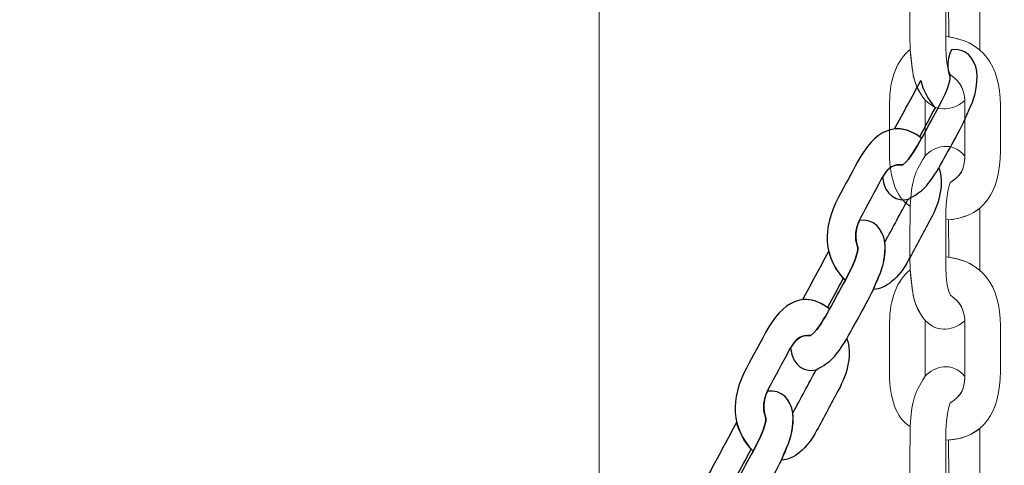
# Model space of a CAD drawing. Units: centimetres. Extents: x -9.8 to 0.7, y 1.8 to 14.2.
# Drawn here: x -3.2 to -3.1, y 8 to 8.1 of the extents above; entities that cross this region are included whole.
import ezdxf

# ---------------------------------------------------------------- set-up
doc = ezdxf.new("R2010")
doc.units = ezdxf.units.CM
doc.header["$MEASUREMENT"] = 0
doc.layers.add('layer 1', color=7, linetype='Continuous')

msp = doc.modelspace()

# ---------------------------------------------------------------- linework, layer by layer
at = {"layer": 'layer 1', "color": 242, "lineweight": 9}
msp.add_open_spline([(-3.42414, 1.77813), (-3.42414, 1.77813), (-2.69145, 1.77813), (-2.69145, 1.77813), (-2.69145, 1.77813), (-1.91093, 1.77813), (-1.27232, 2.41673), (-1.27232, 3.19725), (-1.27232, 3.19725), (-1.27232, 3.19725), (-1.27232, 4.95834), (-1.27232, 4.95834), (-1.27232, 4.95834), (-1.27232, 4.95834), (-0.8178, 4.95834), (-0.8178, 4.95834), (-0.8178, 4.95834), (-0.01007, 4.95834), (0.65081, 5.61922), (0.65081, 6.42695), (0.65081, 6.42695), (0.65081, 6.42695), (0.65081, 7.18521), (0.65081, 7.18521), (0.65081, 7.18521), (0.65081, 7.99295), (-0.01007, 8.65383), (-0.8178, 8.65383), (-0.8178, 8.65383), (-0.8178, 8.65383), (-1.09046, 8.65383), (-1.09046, 8.65383), (-1.09046, 8.65383), (-1.09046, 8.65383), (-1.09046, 12.62629), (-1.09046, 12.62629), (-1.09046, 12.62629), (-1.09046, 13.46757), (-1.77877, 14.15587), (-2.62004, 14.15587), (-2.62004, 14.15587), (-2.62004, 14.15587), (-3.40978, 14.15587), (-3.40978, 14.15587), (-3.40978, 14.15587), (-3.90869, 14.15587), (-4.35379, 13.91378), (-4.63344, 13.54129), (-4.63344, 13.54129), (-4.87886, 13.70916), (-5.17505, 13.80763), (-5.49315, 13.80763), (-5.49315, 13.80763), (-5.49315, 13.80763), (-6.28288, 13.80763), (-6.28288, 13.80763), (-6.28288, 13.80763), (-7.12415, 13.80763), (-7.81246, 13.11932), (-7.81246, 12.27804), (-7.81246, 12.27804), (-7.81246, 12.27804), (-7.81246, 11.66976), (-7.81246, 11.66976), (-7.81246, 11.66976), (-7.81246, 11.66976), (-8.23641, 11.66976), (-8.23641, 11.66976), (-8.23641, 11.66976), (-9.07415, 11.66976), (-9.75956, 10.98436), (-9.75956, 10.14662), (-9.75956, 10.14662), (-9.75956, 10.14662), (-9.75956, 9.3602), (-9.75956, 9.3602), (-9.75956, 9.3602), (-9.75956, 8.52247), (-9.07415, 7.83706), (-8.23641, 7.83706), (-8.23641, 7.83706), (-8.23641, 7.83706), (-7.95457, 7.83706), (-7.95457, 7.83706), (-7.95457, 7.83706), (-7.95457, 7.83706), (-7.87663, 5.17049), (-7.87663, 5.17049), (-7.87663, 5.17049), (-7.85215, 4.33283), (-7.14712, 3.67606), (-6.3099, 3.71099), (-6.3099, 3.71099), (-6.3099, 3.71099), (-5.52396, 3.74379), (-5.52396, 3.74379), (-5.52396, 3.74379), (-5.27777, 3.75405), (-5.04652, 3.8231), (-4.84327, 3.93667), (-4.84327, 3.93667), (-4.84327, 3.93667), (-4.84327, 3.19725), (-4.84327, 3.19725), (-4.84327, 3.19725), (-4.84327, 2.41673), (-4.20466, 1.77813), (-3.42414, 1.77813)], degree=3, knots=[0, 0, 0, 0, 0.035714, 0.035714, 0.035714, 0.035714, 0.071429, 0.071429, 0.071429, 0.071429, 0.107143, 0.107143, 0.107143, 0.107143, 0.142857, 0.142857, 0.142857, 0.142857, 0.178571, 0.178571, 0.178571, 0.178571, 0.214286, 0.214286, 0.214286, 0.214286, 0.25, 0.25, 0.25, 0.25, 0.285714, 0.285714, 0.285714, 0.285714, 0.321429, 0.321429, 0.321429, 0.321429, 0.357143, 0.357143, 0.357143, 0.357143, 0.392857, 0.392857, 0.392857, 0.392857, 0.428571, 0.428571, 0.428571, 0.428571, 0.464286, 0.464286, 0.464286, 0.464286, 0.5, 0.5, 0.5, 0.5, 0.535714, 0.535714, 0.535714, 0.535714, 0.571429, 0.571429, 0.571429, 0.571429, 0.607143, 0.607143, 0.607143, 0.607143, 0.642857, 0.642857, 0.642857, 0.642857, 0.678571, 0.678571, 0.678571, 0.678571, 0.714286, 0.714286, 0.714286, 0.714286, 0.75, 0.75, 0.75, 0.75, 0.785714, 0.785714, 0.785714, 0.785714, 0.821429, 0.821429, 0.821429, 0.821429, 0.857143, 0.857143, 0.857143, 0.857143, 0.892857, 0.892857, 0.892857, 0.892857, 0.928571, 0.928571, 0.928571, 0.928571, 1, 1, 1, 1], dxfattribs=at)
at = {"layer": 'layer 1', "color": 7, "lineweight": 20}
for points, knots in [([(-3.1096, 8.119), (-3.1096, 8.119), (-2.82014, 8.119), (-2.82014, 8.119), (-2.82014, 8.119), (-2.82014, 8.119), (-2.80491, 8.10418), (-2.80491, 8.10418), (-2.80491, 8.10418), (-2.80491, 8.10418), (-2.80491, 7.82272), (-2.80491, 7.82272), (-2.80491, 7.82272), (-2.80491, 7.82272), (-2.82014, 7.80791), (-2.82014, 7.80791), (-2.82014, 7.80791), (-2.82014, 7.80791), (-3.1096, 7.80791), (-3.1096, 7.80791), (-3.1096, 7.80791), (-3.1096, 7.80791), (-3.12484, 7.82272), (-3.12484, 7.82272), (-3.12484, 7.82272), (-3.12484, 7.82272), (-3.12484, 8.10418), (-3.12484, 8.10418), (-3.12484, 8.10418), (-3.12484, 8.10418), (-3.1096, 8.119), (-3.1096, 8.119)], [0, 0, 0, 0, 0.111111, 0.111111, 0.111111, 0.111111, 0.222222, 0.222222, 0.222222, 0.222222, 0.333333, 0.333333, 0.333333, 0.333333, 0.444444, 0.444444, 0.444444, 0.444444, 0.555556, 0.555556, 0.555556, 0.555556, 0.666667, 0.666667, 0.666667, 0.666667, 0.777778, 0.777778, 0.777778, 0.777778, 1, 1, 1, 1]), ([(-3.06204, 8.03623), (-3.06454, 8.0341), (-3.06708, 8.03445), (-3.06887, 8.03629), (-3.06887, 8.03629), (-3.07044, 8.03829), (-3.07089, 8.03992), (-3.07117, 8.04239), (-3.07117, 8.04239), (-3.07117, 8.04239), (-3.07142, 8.04494), (-3.07142, 8.04494), (-3.07142, 8.04494), (-3.07162, 8.04921), (-3.07142, 8.0516), (-3.07142, 8.05588), (-3.07142, 8.05588), (-3.07113, 8.05998), (-3.07094, 8.06125), (-3.06887, 8.06449), (-3.06887, 8.06449), (-3.06725, 8.06624), (-3.06427, 8.0671), (-3.06203, 8.06446), (-3.06203, 8.06446), (-3.06211, 8.06212), (-3.06274, 8.06105), (-3.06455, 8.05996), (-3.06455, 8.05996), (-3.06527, 8.05788), (-3.06529, 8.05576), (-3.06533, 8.05352), (-3.06533, 8.05352), (-3.06533, 8.05352), (-3.06533, 8.04718), (-3.06533, 8.04718), (-3.06533, 8.04718), (-3.0654, 8.04178), (-3.06456, 8.04065), (-3.06442, 8.04055), (-3.06442, 8.04055), (-3.06298, 8.03957), (-3.06218, 8.03831), (-3.06204, 8.03623)], [0, 0, 0, 0, 0.083333, 0.083333, 0.083333, 0.083333, 0.166667, 0.166667, 0.166667, 0.166667, 0.25, 0.25, 0.25, 0.25, 0.333333, 0.333333, 0.333333, 0.333333, 0.416667, 0.416667, 0.416667, 0.416667, 0.5, 0.5, 0.5, 0.5, 0.583333, 0.583333, 0.583333, 0.583333, 0.666667, 0.666667, 0.666667, 0.666667, 0.75, 0.75, 0.75, 0.75, 0.833333, 0.833333, 0.833333, 0.833333, 1, 1, 1, 1]), ([(-3.05948, 8.04487), (-3.05948, 8.04487), (-3.05948, 8.04497), (-3.05948, 8.04497), (-3.05948, 8.04497), (-3.05948, 8.04497), (-3.05948, 8.05556), (-3.05948, 8.05556), (-3.05948, 8.05556), (-3.05948, 8.05556), (-3.05948, 8.05556), (-3.05948, 8.05556), (-3.05948, 8.05556), (-3.06084, 8.05443), (-3.0626, 8.05373), (-3.06482, 8.05355), (-3.06482, 8.05355), (-3.06482, 8.05355), (-3.06481, 8.04712), (-3.06481, 8.04712), (-3.06481, 8.04712), (-3.06481, 8.04712), (-3.06481, 8.04712), (-3.06481, 8.04712), (-3.06481, 8.04712), (-3.06262, 8.0468), (-3.06085, 8.04604), (-3.05948, 8.04487)], [0, 0, 0, 0, 0.125, 0.125, 0.125, 0.125, 0.25, 0.25, 0.25, 0.25, 0.375, 0.375, 0.375, 0.375, 0.5, 0.5, 0.5, 0.5, 0.625, 0.625, 0.625, 0.625, 0.75, 0.75, 0.75, 0.75, 1, 1, 1, 1]), ([(-3.06533, 8.04718), (-3.05904, 8.04651), (-3.05594, 8.04225), (-3.05594, 8.03539), (-3.05594, 8.03539), (-3.05594, 8.03277), (-3.05594, 8.03016), (-3.05594, 8.02754), (-3.05594, 8.02754), (-3.05594, 8.02062), (-3.05878, 8.01602), (-3.06533, 8.01572), (-3.06533, 8.01572), (-3.06529, 8.01797), (-3.06527, 8.02008), (-3.06455, 8.02217), (-3.06455, 8.02217), (-3.06261, 8.02333), (-3.06203, 8.02448), (-3.06203, 8.0272), (-3.06203, 8.0272), (-3.06203, 8.0272), (-3.06203, 8.0356), (-3.06203, 8.0356), (-3.06203, 8.0356), (-3.06203, 8.03806), (-3.06284, 8.03947), (-3.06442, 8.04055), (-3.06442, 8.04055), (-3.06456, 8.04065), (-3.0654, 8.04178), (-3.06533, 8.04718)], [0, 0, 0, 0, 0.111111, 0.111111, 0.111111, 0.111111, 0.222222, 0.222222, 0.222222, 0.222222, 0.333333, 0.333333, 0.333333, 0.333333, 0.444444, 0.444444, 0.444444, 0.444444, 0.555556, 0.555556, 0.555556, 0.555556, 0.666667, 0.666667, 0.666667, 0.666667, 0.777778, 0.777778, 0.777778, 0.777778, 1, 1, 1, 1]), ([(-3.07142, 8.04494), (-3.07365, 8.04321), (-3.07496, 8.03998), (-3.07496, 8.03589), (-3.07496, 8.03589), (-3.07496, 8.03589), (-3.07496, 8.027), (-3.07496, 8.027), (-3.07496, 8.027), (-3.07496, 8.02305), (-3.07388, 8.01949), (-3.07142, 8.01809), (-3.07142, 8.01809), (-3.07113, 8.02218), (-3.07094, 8.02346), (-3.06887, 8.0267), (-3.06887, 8.0267), (-3.06887, 8.0267), (-3.06887, 8.03629), (-3.06887, 8.03629), (-3.06887, 8.03629), (-3.07093, 8.0389), (-3.07105, 8.04088), (-3.07142, 8.04494)], [0, 0, 0, 0, 0.142857, 0.142857, 0.142857, 0.142857, 0.285714, 0.285714, 0.285714, 0.285714, 0.428571, 0.428571, 0.428571, 0.428571, 0.571429, 0.571429, 0.571429, 0.571429, 0.714286, 0.714286, 0.714286, 0.714286, 1, 1, 1, 1]), ([(-3.06204, 7.99843), (-3.06454, 7.99631), (-3.06708, 7.99666), (-3.06887, 7.9985), (-3.06887, 7.9985), (-3.07044, 8.00049), (-3.07089, 8.00212), (-3.07117, 8.00459), (-3.07117, 8.00459), (-3.07117, 8.00459), (-3.07142, 8.00714), (-3.07142, 8.00714), (-3.07142, 8.00714), (-3.07162, 8.01142), (-3.07142, 8.01381), (-3.07142, 8.01809), (-3.07142, 8.01809), (-3.07113, 8.02218), (-3.07094, 8.02346), (-3.06887, 8.0267), (-3.06887, 8.0267), (-3.06725, 8.02845), (-3.06427, 8.02931), (-3.06203, 8.02666), (-3.06203, 8.02666), (-3.06211, 8.02433), (-3.06274, 8.02325), (-3.06455, 8.02217), (-3.06455, 8.02217), (-3.06527, 8.02008), (-3.06529, 8.01797), (-3.06533, 8.01572), (-3.06533, 8.01572), (-3.06533, 8.01572), (-3.06533, 8.00939), (-3.06533, 8.00939), (-3.06533, 8.00939), (-3.0654, 8.00398), (-3.06456, 8.00285), (-3.06442, 8.00275), (-3.06442, 8.00275), (-3.06298, 8.00177), (-3.06218, 8.00051), (-3.06204, 7.99843)], [0, 0, 0, 0, 0.083333, 0.083333, 0.083333, 0.083333, 0.166667, 0.166667, 0.166667, 0.166667, 0.25, 0.25, 0.25, 0.25, 0.333333, 0.333333, 0.333333, 0.333333, 0.416667, 0.416667, 0.416667, 0.416667, 0.5, 0.5, 0.5, 0.5, 0.583333, 0.583333, 0.583333, 0.583333, 0.666667, 0.666667, 0.666667, 0.666667, 0.75, 0.75, 0.75, 0.75, 0.833333, 0.833333, 0.833333, 0.833333, 1, 1, 1, 1]), ([(-3.05948, 8.00707), (-3.05948, 8.00707), (-3.05948, 8.00717), (-3.05948, 8.00717), (-3.05948, 8.00717), (-3.05948, 8.00717), (-3.05948, 8.01777), (-3.05948, 8.01777), (-3.05948, 8.01777), (-3.05948, 8.01777), (-3.05948, 8.01777), (-3.05948, 8.01777), (-3.05948, 8.01777), (-3.06084, 8.01664), (-3.0626, 8.01594), (-3.06482, 8.01576), (-3.06482, 8.01576), (-3.06482, 8.01576), (-3.06481, 8.00932), (-3.06481, 8.00932), (-3.06481, 8.00932), (-3.06481, 8.00932), (-3.06481, 8.00932), (-3.06481, 8.00932), (-3.06481, 8.00932), (-3.06262, 8.00901), (-3.06085, 8.00824), (-3.05948, 8.00707)], [0, 0, 0, 0, 0.125, 0.125, 0.125, 0.125, 0.25, 0.25, 0.25, 0.25, 0.375, 0.375, 0.375, 0.375, 0.5, 0.5, 0.5, 0.5, 0.625, 0.625, 0.625, 0.625, 0.75, 0.75, 0.75, 0.75, 1, 1, 1, 1]), ([(-3.06533, 8.00939), (-3.05904, 8.00872), (-3.05594, 8.00446), (-3.05594, 7.99759), (-3.05594, 7.99759), (-3.05594, 7.99498), (-3.05594, 7.99236), (-3.05594, 7.98975), (-3.05594, 7.98975), (-3.05594, 7.98282), (-3.05878, 7.97823), (-3.06533, 7.97793), (-3.06533, 7.97793), (-3.06529, 7.98017), (-3.06527, 7.98229), (-3.06455, 7.98437), (-3.06455, 7.98437), (-3.06261, 7.98554), (-3.06203, 7.98669), (-3.06203, 7.9894), (-3.06203, 7.9894), (-3.06203, 7.9894), (-3.06203, 7.99781), (-3.06203, 7.99781), (-3.06203, 7.99781), (-3.06203, 8.00027), (-3.06284, 8.00168), (-3.06442, 8.00275), (-3.06442, 8.00275), (-3.06456, 8.00285), (-3.0654, 8.00398), (-3.06533, 8.00939)], [0, 0, 0, 0, 0.111111, 0.111111, 0.111111, 0.111111, 0.222222, 0.222222, 0.222222, 0.222222, 0.333333, 0.333333, 0.333333, 0.333333, 0.444444, 0.444444, 0.444444, 0.444444, 0.555556, 0.555556, 0.555556, 0.555556, 0.666667, 0.666667, 0.666667, 0.666667, 0.777778, 0.777778, 0.777778, 0.777778, 1, 1, 1, 1]), ([(-3.07142, 8.00714), (-3.07365, 8.00542), (-3.07496, 8.00219), (-3.07496, 7.99809), (-3.07496, 7.99809), (-3.07496, 7.99809), (-3.07496, 7.98921), (-3.07496, 7.98921), (-3.07496, 7.98921), (-3.07496, 7.98525), (-3.07388, 7.9817), (-3.07142, 7.98029), (-3.07142, 7.98029), (-3.07113, 7.98439), (-3.07094, 7.98566), (-3.06887, 7.9889), (-3.06887, 7.9889), (-3.06887, 7.9889), (-3.06887, 7.9985), (-3.06887, 7.9985), (-3.06887, 7.9985), (-3.07093, 8.00111), (-3.07105, 8.00309), (-3.07142, 8.00714)], [0, 0, 0, 0, 0.142857, 0.142857, 0.142857, 0.142857, 0.285714, 0.285714, 0.285714, 0.285714, 0.428571, 0.428571, 0.428571, 0.428571, 0.571429, 0.571429, 0.571429, 0.571429, 0.714286, 0.714286, 0.714286, 0.714286, 1, 1, 1, 1]), ([(-3.06204, 7.96064), (-3.06454, 7.95851), (-3.06708, 7.95886), (-3.06887, 7.9607), (-3.06887, 7.9607), (-3.07044, 7.9627), (-3.07089, 7.96433), (-3.07117, 7.9668), (-3.07117, 7.9668), (-3.07117, 7.9668), (-3.07142, 7.96935), (-3.07142, 7.96935), (-3.07142, 7.96935), (-3.07162, 7.97363), (-3.07142, 7.97602), (-3.07142, 7.98029), (-3.07142, 7.98029), (-3.07113, 7.98439), (-3.07094, 7.98566), (-3.06887, 7.9889), (-3.06887, 7.9889), (-3.06725, 7.99066), (-3.06427, 7.99151), (-3.06203, 7.98887), (-3.06203, 7.98887), (-3.06211, 7.98653), (-3.06274, 7.98546), (-3.06455, 7.98437), (-3.06455, 7.98437), (-3.06527, 7.98229), (-3.06529, 7.98017), (-3.06533, 7.97793), (-3.06533, 7.97793), (-3.06533, 7.97793), (-3.06533, 7.9716), (-3.06533, 7.9716), (-3.06533, 7.9716), (-3.0654, 7.96619), (-3.06456, 7.96506), (-3.06442, 7.96496), (-3.06442, 7.96496), (-3.06298, 7.96398), (-3.06218, 7.96272), (-3.06204, 7.96064)], [0, 0, 0, 0, 0.083333, 0.083333, 0.083333, 0.083333, 0.166667, 0.166667, 0.166667, 0.166667, 0.25, 0.25, 0.25, 0.25, 0.333333, 0.333333, 0.333333, 0.333333, 0.416667, 0.416667, 0.416667, 0.416667, 0.5, 0.5, 0.5, 0.5, 0.583333, 0.583333, 0.583333, 0.583333, 0.666667, 0.666667, 0.666667, 0.666667, 0.75, 0.75, 0.75, 0.75, 0.833333, 0.833333, 0.833333, 0.833333, 1, 1, 1, 1]), ([(-3.05948, 7.96928), (-3.05948, 7.96928), (-3.05948, 7.96938), (-3.05948, 7.96938), (-3.05948, 7.96938), (-3.05948, 7.96938), (-3.05948, 7.97997), (-3.05948, 7.97997), (-3.05948, 7.97997), (-3.05948, 7.97997), (-3.05948, 7.97997), (-3.05948, 7.97997), (-3.05948, 7.97997), (-3.06084, 7.97884), (-3.0626, 7.97814), (-3.06482, 7.97796), (-3.06482, 7.97796), (-3.06482, 7.97796), (-3.06481, 7.97153), (-3.06481, 7.97153), (-3.06481, 7.97153), (-3.06481, 7.97153), (-3.06481, 7.97153), (-3.06481, 7.97153), (-3.06481, 7.97153), (-3.06262, 7.97122), (-3.06085, 7.97045), (-3.05948, 7.96928)], [0, 0, 0, 0, 0.125, 0.125, 0.125, 0.125, 0.25, 0.25, 0.25, 0.25, 0.375, 0.375, 0.375, 0.375, 0.5, 0.5, 0.5, 0.5, 0.625, 0.625, 0.625, 0.625, 0.75, 0.75, 0.75, 0.75, 1, 1, 1, 1])]:
    msp.add_open_spline(points, degree=3, knots=knots, dxfattribs=at)
at = {"layer": 'layer 1', "color": 7, "lineweight": 25}
for points, knots in [([(-3.06436, 8.04492), (-3.06186, 8.04521), (-3.06037, 8.04356), (-3.05998, 8.04116), (-3.05998, 8.04116), (-3.05981, 8.03876), (-3.0602, 8.03726), (-3.06105, 8.03519), (-3.06105, 8.03519), (-3.06135, 8.03449), (-3.06165, 8.03378), (-3.06196, 8.03308), (-3.06196, 8.03308), (-3.06361, 8.02966), (-3.06474, 8.02791), (-3.06653, 8.0246), (-3.06653, 8.0246), (-3.06843, 8.02158), (-3.06908, 8.0207), (-3.07177, 8.01931), (-3.07177, 8.01931), (-3.07355, 8.01884), (-3.07582, 8.01979), (-3.07616, 8.02306), (-3.07616, 8.02306), (-3.07513, 8.02483), (-3.07428, 8.02532), (-3.07266, 8.02517), (-3.07266, 8.02517), (-3.07133, 8.0264), (-3.07043, 8.02802), (-3.06946, 8.02974), (-3.06946, 8.02974), (-3.06858, 8.03137), (-3.0677, 8.03301), (-3.06682, 8.03465), (-3.06682, 8.03465), (-3.06451, 8.0388), (-3.06458, 8.04013), (-3.06464, 8.04029), (-3.06464, 8.04029), (-3.06515, 8.04183), (-3.06514, 8.04324), (-3.06436, 8.04492)], [0, 0, 0, 0, 0.083333, 0.083333, 0.083333, 0.083333, 0.166667, 0.166667, 0.166667, 0.166667, 0.25, 0.25, 0.25, 0.25, 0.333333, 0.333333, 0.333333, 0.333333, 0.416667, 0.416667, 0.416667, 0.416667, 0.5, 0.5, 0.5, 0.5, 0.583333, 0.583333, 0.583333, 0.583333, 0.666667, 0.666667, 0.666667, 0.666667, 0.75, 0.75, 0.75, 0.75, 0.833333, 0.833333, 0.833333, 0.833333, 1, 1, 1, 1]), ([(-3.06962, 8.03963), (-3.06964, 8.0396), (-3.06965, 8.03957), (-3.06966, 8.03955), (-3.06966, 8.03955), (-3.07114, 8.03681), (-3.07261, 8.03407), (-3.07409, 8.03134), (-3.07409, 8.03134), (-3.07409, 8.03134), (-3.07409, 8.03134), (-3.07409, 8.03134), (-3.07409, 8.03134), (-3.07274, 8.03148), (-3.07131, 8.03106), (-3.06981, 8.02999), (-3.06981, 8.02999), (-3.06892, 8.03166), (-3.06802, 8.03332), (-3.06713, 8.03498), (-3.06713, 8.03498), (-3.06713, 8.03498), (-3.06713, 8.03498), (-3.06713, 8.03499), (-3.06713, 8.03499), (-3.0684, 8.03641), (-3.06923, 8.03797), (-3.06962, 8.03963)], [0, 0, 0, 0, 0.125, 0.125, 0.125, 0.125, 0.25, 0.25, 0.25, 0.25, 0.375, 0.375, 0.375, 0.375, 0.5, 0.5, 0.5, 0.5, 0.625, 0.625, 0.625, 0.625, 0.75, 0.75, 0.75, 0.75, 1, 1, 1, 1]), ([(-3.08261, 8.00536), (-3.08638, 8.00931), (-3.0866, 8.01429), (-3.08373, 8.01961), (-3.08373, 8.01961), (-3.08264, 8.02164), (-3.08155, 8.02366), (-3.08045, 8.02569), (-3.08045, 8.02569), (-3.07756, 8.03105), (-3.07381, 8.03307), (-3.06946, 8.02974), (-3.06946, 8.02974), (-3.07043, 8.02802), (-3.07133, 8.0264), (-3.07266, 8.02517), (-3.07266, 8.02517), (-3.0744, 8.02533), (-3.07526, 8.02475), (-3.07639, 8.02265), (-3.07639, 8.02265), (-3.07756, 8.02048), (-3.07873, 8.01831), (-3.0799, 8.01614), (-3.0799, 8.01614), (-3.08093, 8.01423), (-3.08099, 8.01269), (-3.08043, 8.011), (-3.08043, 8.011), (-3.08038, 8.01085), (-3.08031, 8.00952), (-3.08261, 8.00536)], [0, 0, 0, 0, 0.111111, 0.111111, 0.111111, 0.111111, 0.222222, 0.222222, 0.222222, 0.222222, 0.333333, 0.333333, 0.333333, 0.333333, 0.444444, 0.444444, 0.444444, 0.444444, 0.555556, 0.555556, 0.555556, 0.555556, 0.666667, 0.666667, 0.666667, 0.666667, 0.777778, 0.777778, 0.777778, 0.777778, 1, 1, 1, 1]), ([(-3.07775, 8.0038), (-3.07559, 8.00392), (-3.0734, 8.00571), (-3.07169, 8.00888), (-3.07169, 8.00888), (-3.07045, 8.01118), (-3.06921, 8.01347), (-3.06797, 8.01577), (-3.06797, 8.01577), (-3.06632, 8.01883), (-3.06553, 8.02217), (-3.06653, 8.0246), (-3.06653, 8.0246), (-3.06843, 8.02158), (-3.06908, 8.0207), (-3.07177, 8.01931), (-3.07177, 8.01931), (-3.0731, 8.01683), (-3.07444, 8.01436), (-3.07578, 8.01188), (-3.07578, 8.01188), (-3.07554, 8.00874), (-3.07629, 8.00713), (-3.07775, 8.0038)], [0, 0, 0, 0, 0.142857, 0.142857, 0.142857, 0.142857, 0.285714, 0.285714, 0.285714, 0.285714, 0.428571, 0.428571, 0.428571, 0.428571, 0.571429, 0.571429, 0.571429, 0.571429, 0.714286, 0.714286, 0.714286, 0.714286, 1, 1, 1, 1]), ([(-3.08015, 8.01564), (-3.07765, 8.01593), (-3.07616, 8.01428), (-3.07578, 8.01188), (-3.07578, 8.01188), (-3.0756, 8.00948), (-3.07599, 8.00797), (-3.07684, 8.00591), (-3.07684, 8.00591), (-3.07714, 8.0052), (-3.07745, 8.0045), (-3.07775, 8.0038), (-3.07775, 8.0038), (-3.07941, 8.00037), (-3.08054, 7.99863), (-3.08232, 7.99532), (-3.08232, 7.99532), (-3.08422, 7.9923), (-3.08488, 7.99142), (-3.08756, 7.99003), (-3.08756, 7.99003), (-3.08934, 7.98955), (-3.09162, 7.99051), (-3.09195, 7.99377), (-3.09195, 7.99377), (-3.09093, 7.99554), (-3.09008, 7.99603), (-3.08846, 7.99589), (-3.08846, 7.99589), (-3.08712, 7.99711), (-3.08622, 7.99874), (-3.08526, 8.00045), (-3.08526, 8.00045), (-3.08437, 8.00209), (-3.08349, 8.00373), (-3.08261, 8.00536), (-3.08261, 8.00536), (-3.08031, 8.00952), (-3.08038, 8.01085), (-3.08043, 8.011), (-3.08043, 8.011), (-3.08094, 8.01254), (-3.08094, 8.01396), (-3.08015, 8.01564)], [0, 0, 0, 0, 0.083333, 0.083333, 0.083333, 0.083333, 0.166667, 0.166667, 0.166667, 0.166667, 0.25, 0.25, 0.25, 0.25, 0.333333, 0.333333, 0.333333, 0.333333, 0.416667, 0.416667, 0.416667, 0.416667, 0.5, 0.5, 0.5, 0.5, 0.583333, 0.583333, 0.583333, 0.583333, 0.666667, 0.666667, 0.666667, 0.666667, 0.75, 0.75, 0.75, 0.75, 0.833333, 0.833333, 0.833333, 0.833333, 1, 1, 1, 1]), ([(-3.08541, 8.01034), (-3.08543, 8.01031), (-3.08544, 8.01029), (-3.08545, 8.01026), (-3.08545, 8.01026), (-3.08693, 8.00753), (-3.08841, 8.00479), (-3.08988, 8.00205), (-3.08988, 8.00205), (-3.08988, 8.00205), (-3.08988, 8.00205), (-3.08988, 8.00205), (-3.08988, 8.00205), (-3.08854, 8.00219), (-3.08711, 8.00177), (-3.0856, 8.00071), (-3.0856, 8.00071), (-3.08471, 8.00237), (-3.08382, 8.00404), (-3.08292, 8.0057), (-3.08292, 8.0057), (-3.08292, 8.0057), (-3.08292, 8.0057), (-3.08292, 8.0057), (-3.08292, 8.0057), (-3.0842, 8.00713), (-3.08502, 8.00869), (-3.08541, 8.01034)], [0, 0, 0, 0, 0.125, 0.125, 0.125, 0.125, 0.25, 0.25, 0.25, 0.25, 0.375, 0.375, 0.375, 0.375, 0.5, 0.5, 0.5, 0.5, 0.625, 0.625, 0.625, 0.625, 0.75, 0.75, 0.75, 0.75, 1, 1, 1, 1]), ([(-3.0984, 7.97608), (-3.10218, 7.98002), (-3.10239, 7.98501), (-3.09953, 7.99032), (-3.09953, 7.99032), (-3.09843, 7.99235), (-3.09734, 7.99438), (-3.09625, 7.9964), (-3.09625, 7.9964), (-3.09335, 8.00177), (-3.0896, 8.00379), (-3.08526, 8.00045), (-3.08526, 8.00045), (-3.08622, 7.99874), (-3.08712, 7.99711), (-3.08846, 7.99589), (-3.08846, 7.99589), (-3.09019, 7.99604), (-3.09105, 7.99547), (-3.09218, 7.99336), (-3.09218, 7.99336), (-3.09335, 7.99119), (-3.09452, 7.98902), (-3.09569, 7.98685), (-3.09569, 7.98685), (-3.09672, 7.98495), (-3.09679, 7.98341), (-3.09622, 7.98172), (-3.09622, 7.98172), (-3.09617, 7.98156), (-3.0961, 7.98023), (-3.0984, 7.97608)], [0, 0, 0, 0, 0.111111, 0.111111, 0.111111, 0.111111, 0.222222, 0.222222, 0.222222, 0.222222, 0.333333, 0.333333, 0.333333, 0.333333, 0.444444, 0.444444, 0.444444, 0.444444, 0.555556, 0.555556, 0.555556, 0.555556, 0.666667, 0.666667, 0.666667, 0.666667, 0.777778, 0.777778, 0.777778, 0.777778, 1, 1, 1, 1]), ([(-3.09354, 7.97451), (-3.09138, 7.97463), (-3.08919, 7.97643), (-3.08748, 7.9796), (-3.08748, 7.9796), (-3.08624, 7.98189), (-3.085, 7.98419), (-3.08377, 7.98648), (-3.08377, 7.98648), (-3.08211, 7.98955), (-3.08132, 7.99289), (-3.08232, 7.99532), (-3.08232, 7.99532), (-3.08422, 7.9923), (-3.08488, 7.99142), (-3.08756, 7.99003), (-3.08756, 7.99003), (-3.0889, 7.98755), (-3.09023, 7.98507), (-3.09157, 7.98259), (-3.09157, 7.98259), (-3.09134, 7.97945), (-3.09208, 7.97785), (-3.09354, 7.97451)], [0, 0, 0, 0, 0.142857, 0.142857, 0.142857, 0.142857, 0.285714, 0.285714, 0.285714, 0.285714, 0.428571, 0.428571, 0.428571, 0.428571, 0.571429, 0.571429, 0.571429, 0.571429, 0.714286, 0.714286, 0.714286, 0.714286, 1, 1, 1, 1]), ([(-3.09594, 7.98635), (-3.09345, 7.98665), (-3.09195, 7.98499), (-3.09157, 7.98259), (-3.09157, 7.98259), (-3.09139, 7.98019), (-3.09179, 7.97869), (-3.09263, 7.97662), (-3.09263, 7.97662), (-3.09294, 7.97592), (-3.09324, 7.97521), (-3.09354, 7.97451), (-3.09354, 7.97451), (-3.0952, 7.97109), (-3.09633, 7.96935), (-3.09812, 7.96603), (-3.09812, 7.96603), (-3.09989, 7.96321), (-3.10357, 7.95844), (-3.10663, 7.96131), (-3.10663, 7.96131), (-3.10914, 7.96367), (-3.10764, 7.96929), (-3.10567, 7.97277), (-3.10567, 7.97277), (-3.1042, 7.9755), (-3.10272, 7.97824), (-3.10125, 7.98098), (-3.10125, 7.98098), (-3.10123, 7.981), (-3.10122, 7.98103), (-3.10121, 7.98106), (-3.10121, 7.98106), (-3.10081, 7.9794), (-3.09999, 7.97784), (-3.09871, 7.97642), (-3.09871, 7.97642), (-3.09871, 7.97642), (-3.09871, 7.97642), (-3.09872, 7.97642), (-3.09872, 7.97642), (-3.09961, 7.97475), (-3.1005, 7.97309), (-3.1014, 7.97142), (-3.1014, 7.97142), (-3.10194, 7.97029), (-3.10313, 7.96821), (-3.1037, 7.96709), (-3.1037, 7.96709), (-3.10545, 7.96362), (-3.10115, 7.97099), (-3.10105, 7.97117), (-3.10105, 7.97117), (-3.10017, 7.97281), (-3.09928, 7.97444), (-3.0984, 7.97608), (-3.0984, 7.97608), (-3.0961, 7.98023), (-3.09617, 7.98156), (-3.09622, 7.98172), (-3.09622, 7.98172), (-3.09674, 7.98326), (-3.09673, 7.98467), (-3.09594, 7.98635)], [0, 0, 0, 0, 0.058824, 0.058824, 0.058824, 0.058824, 0.117647, 0.117647, 0.117647, 0.117647, 0.176471, 0.176471, 0.176471, 0.176471, 0.235294, 0.235294, 0.235294, 0.235294, 0.294118, 0.294118, 0.294118, 0.294118, 0.352941, 0.352941, 0.352941, 0.352941, 0.411765, 0.411765, 0.411765, 0.411765, 0.470588, 0.470588, 0.470588, 0.470588, 0.529412, 0.529412, 0.529412, 0.529412, 0.588235, 0.588235, 0.588235, 0.588235, 0.647059, 0.647059, 0.647059, 0.647059, 0.705882, 0.705882, 0.705882, 0.705882, 0.764706, 0.764706, 0.764706, 0.764706, 0.823529, 0.823529, 0.823529, 0.823529, 0.882353, 0.882353, 0.882353, 0.882353, 1, 1, 1, 1])]:
    msp.add_open_spline(points, degree=3, knots=knots, dxfattribs=at)

doc.saveas('drawing.dxf')
